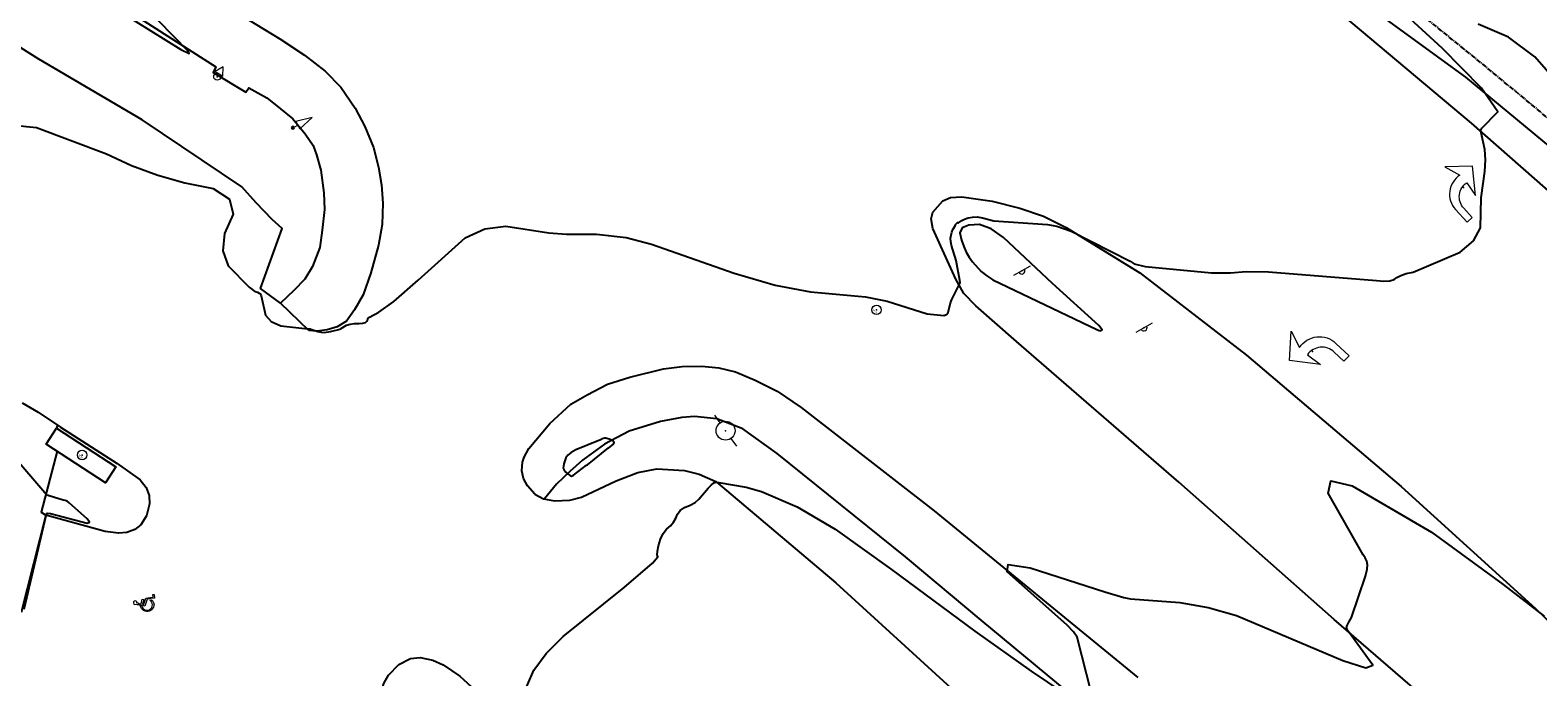
# Model space of a CAD drawing. Extents: x 1269897 to 1275597, y 523015 to 527763.
# Drawn here: x 1271129 to 1271368, y 523988 to 524090 of the extents above; entities that cross this region are included whole.
import ezdxf
from ezdxf.enums import TextEntityAlignment as Align

# ---------------------------------------------------------------- set-up
doc = ezdxf.new("R2010")
doc.units = 0
doc.header["$MEASUREMENT"] = 0
doc.linetypes.add('CENTER2', pattern=[1.125, 0.75, -0.125, 0.125, -0.125])
doc.layers.get('0').update_dxf_attribs({"linetype": 'CONTINUOUS'})
for name, color, linetype, lineweight in [('TRAF-MRKG', 8, 'CONTINUOUS', 0), ('TRAF-SIGN', 8, 'CONTINUOUS', 0), ('TRAF-UTIL', 8, 'CONTINUOUS', 0), ('UTIL-ELEC-STRC', 8, 'CONTINUOUS', 0), ('UTIL-MISC-STRC', 8, 'CONTINUOUS', 0)]:
    doc.layers.add(name, color=color, linetype=linetype, lineweight=lineweight)
for name, color, linetype, transparency in [('V-PROP-BNDY', 171, 'CENTER2', 0.3), ('V-ROAD-ASPH', 1, 'CONTINUOUS', 0.3), ('V-STRM-INLT', 142, 'CONTINUOUS', 0.3), ('V-STRM-MHOL', 142, 'CONTINUOUS', 0.3), ('V-VEGE-TREE', 65, 'TREELINE3', 0.3)]:
    doc.layers.add(name, color=color, linetype=linetype, transparency=transparency)
for name, color, linetype, lineweight, transparency in [('V-PVMT-MRKG', 2, 'CONTINUOUS', 35, 0.3), ('V-ROAD-SIGN', 1, 'CONTINUOUS', 25, 0.3), ('V-SITE-WALK', 1, 'CONTINUOUS', 25, 0.3), ('V-UTIL', 8, 'CONTINUOUS', 25, 0.3), ('V-UTIL-POLE', 8, 'CONTINUOUS', 25, 0.3)]:
    doc.layers.add(name, color=color, linetype=linetype, lineweight=lineweight, transparency=transparency)
doc.styles.add('Style-WORKING', font='WORKING.shx')
doc.linetypes.add('TREELINE3', pattern='A,0,-0.0325,[206,jpccad.shx,S=0.0325,R=0,X=0,Y=0],-0.03', length=0.0625)

# ---------------------------------------------------------------- blocks, each defined once
blk = doc.blocks.new('EP')
at = {"layer": 'UTIL-ELEC-STRC', "linetype": 'Continuous', "lineweight": 13, "flags": 128}
for points in [[(-0.03, 0), (-0.06, 0)], [(0.03, 0), (0.06, 0)]]:
    blk.add_lwpolyline(points, dxfattribs=at)
at = {"layer": 'UTIL-ELEC-STRC', "linetype": 'Continuous', "lineweight": 13}
blk.add_circle((0, 0), 0.03000000000000001, dxfattribs=at)
at = {"layer": 'UTIL-ELEC-STRC', "linetype": 'Continuous', "lineweight": 0}
blk.add_point((0, 0), dxfattribs=at)
blk = doc.blocks.new('MH')
at = {"layer": 'UTIL-MISC-STRC'}
blk.add_circle((0, 0), 0.04, dxfattribs=at)
blk.add_point((0, 0), dxfattribs=at)
at = {"layer": 'UTIL-MISC-STRC', "style": 'Style-WORKING'}
blk.add_text('M.H.', height=0.016, dxfattribs=at).set_placement((-0.0010009765625, -0.024), align=Align.CENTER)
blk = doc.blocks.new('SIGN')
at = {"layer": 'TRAF-SIGN', "linetype": 'Continuous', "lineweight": 13, "flags": 128}
blk.add_lwpolyline([(-0.03, 0), (0.03, 0)], dxfattribs=at)
at = {"layer": 'TRAF-SIGN', "linetype": 'Continuous', "lineweight": 13}
blk.add_arc((0, 0), 0.01, 0, 180, dxfattribs=at)
at = {"layer": 'TRAF-SIGN', "linetype": 'Continuous', "lineweight": 0}
blk.add_point((0, 0), dxfattribs=at)
blk = doc.blocks.new('SIG')
at = {"layer": 'TRAF-UTIL', "linetype": 'Continuous', "lineweight": 13}
blk.add_line((-0.0003384802179228952, 0.01557278626863046), (-0.0002735681219295242, 0.05713816506971732), dxfattribs=at)
at = {"layer": 'TRAF-UTIL', "linetype": 'Continuous', "lineweight": 13, "flags": 128}
blk.add_lwpolyline([(-0.04174589308187581, 0.05713816506971611), (-0.0002735681219362991, 0.2234745752884584), (0.04119875683801676, 0.05713816506971856), (-0.04174589308187581, 0.05713816506971611)], close=True, dxfattribs=at)
at = {"layer": 'TRAF-UTIL', "linetype": 'Continuous', "lineweight": 13}
blk.add_circle((-1.72897524070073e-05, 1.009856962725773e-05), 0.01556600179017862, dxfattribs=at)
at = {"layer": 'TRAF-UTIL', "linetype": 'Continuous', "lineweight": 0}
blk.add_point((0, 0), dxfattribs=at)
blk = doc.blocks.new('SIGPED')
at = {"layer": 'TRAF-UTIL', "linetype": 'Continuous', "lineweight": 13, "flags": 128}
blk.add_lwpolyline([(0.0002226552950615855, 0.03001195034880614), (0.04007979815220445, 0.02999051601546), (0.0002869410093473022, 0.09946194458688856), (-0.03961305899065271, 0.03003337315831715), (0.000222643774328418, 0.03001195035500175), (0.0002226552950615855, 0.03003337315831715), (0.0002226552950615855, 0.03001195034880616)], dxfattribs=at)
at = {"layer": 'TRAF-UTIL', "linetype": 'Continuous', "lineweight": 13}
for centre, radius in [((0.0002226552950615997, 1.195034880613832e-05), 0.03), ((0, 0), 0.0015)]:
    blk.add_circle(centre, radius, dxfattribs=at)
at = {"layer": 'TRAF-UTIL', "linetype": 'Continuous', "lineweight": 0}
blk.add_point((0, 0), dxfattribs=at)
blk = doc.blocks.new('RTAR')
at = {"layer": 'TRAF-MRKG', "linetype": 'Continuous', "lineweight": 13, "flags": 128}
blk.add_lwpolyline([(-2.999879769515246, -1.528738730587065), (-2.999879769515246, -3.999839691910893), (-1.999919846188277, -3.999839691910893), (-1.999919846188277, -2.188612283673137), (-1.999919846188277, -2.188629982527345, -0.4605589803888169), (0.7826360459439456, 0.1914862808771431), (0.7827686280943453, 0.1915923212654889), (0.4999799616634846, -1.999919846188277), (2.999879769515246, 1.416643223259598), (0, 3.999839692376554), (0.804567753802985, 1.65933349635452), (0.8043863447383046, 1.659426534548402, 0.4666944812346498), (-2.999879769515246, -1.528662521857768)], format="xyb", close=True, dxfattribs=at)
at = {"layer": 'TRAF-MRKG', "linetype": 'Continuous', "lineweight": 0}
blk.add_point((0, 0), dxfattribs=at)
blk = doc.blocks.new('LTAR')
at = {"layer": 'TRAF-MRKG', "linetype": 'Continuous', "lineweight": 13, "flags": 128}
for points in [[(-0.782768627628684, 0.1915923212654889), (-0.4999799611978233, -1.999919846188277), (-2.999879769515246, 1.416643223259598), (0, 3.999839692376554), (-0.8045677542686462, 1.65933349635452)], [(2.999879769515246, -1.528738730587065), (2.999879769515246, -3.999839691910893), (1.999919846188277, -3.999839691910893), (1.999919846188277, -2.188612283673137)]]:
    blk.add_lwpolyline(points, dxfattribs=at)
at = {"layer": 'TRAF-MRKG', "linetype": 'Continuous', "lineweight": 13, "extrusion": (0, 0, -1)}
blk.add_arc((0.2380904578603804, -1.528638734482229), 3.237970226925348, 79.92634966585157, 179.9991581634011, dxfattribs=at)
at = {"layer": 'TRAF-MRKG', "linetype": 'Continuous', "lineweight": 13}
blk.add_arc((-0.4092835965566337, -2.188612283673137), 2.409203442676644, 0, 98.91543375138532, dxfattribs=at)
at = {"layer": 'TRAF-MRKG', "linetype": 'Continuous', "lineweight": 0}
blk.add_point((0, 0), dxfattribs=at)
blk = doc.blocks.new('HNDCAP')
at = {"layer": 'TRAF-MRKG', "linetype": 'Continuous', "lineweight": 13, "flags": 128}
for points in [[(-0.498051502276212, 2.474410511087626, 4.281082620269797), (-0.7242834344506264, 2.538933695759624), (-0.7243043039925396, 2.538964908570051), (-0.7077716337516904, 2.249909827020019), (-0.4824139992706478, 2.249909827020019), (-0.4952801498584449, 2.475200797431171)], [(-0.7520501418039203, 1.680970946326852, 0.4621053353484005), (-1.014772582799196, 0.5019146394915879), (-1.014759329613298, 0.5019798814319074), (-1.163353374693543, 0.3910843259654939), (-1.16346194781363, 0.3909976212307811, -0.4921215399783455), (-0.7520678285509348, 1.902475401293486), (-0.7519698617979884, 1.902423753868788), (-0.7519698617979884, 1.68093263078481)], [(-0.9401135598309338, 0.4164655171334743, 0.5763190288819139), (0.3845423432067037, 0.7753297700546682), (0.3844845904968679, 0.7752689281478524), (0.4975800574757159, 0.5259789195843041), (0.497694053221494, 0.5257811211049557, -0.5125346864211959), (-1.092307670041919, 0.3072889596223831), (-1.092256224248558, 0.3073876802809536), (-0.9400623235851526, 0.4164833081886172)]]:
    blk.add_lwpolyline(points, format="xyb", close=True, dxfattribs=at)
for points in [[(-0.7010719021782279, 2.132914516143501), (-0.4756809351965785, 2.132914516143501), (-0.460781532805413, 1.872024971991777), (0.2474900810047984, 1.872024971991777), (0.2474900810047984, 1.647433973383158), (-0.4462821134366095, 1.647433973383158), (-0.443082241807133, 1.580236666370183), (-0.6694731684401631, 1.580236666370183), (-0.7010719021782279, 2.132914516143501)], [(-0.6649733488447964, 1.502139796502888), (-0.4375824620947242, 1.5023397882469), (-0.4337826147675514, 1.449041924439371), (0.4865804985165596, 1.41684321500361), (0.726970863994211, 0.8883643955923617), (0.5782768237404525, 0.8127674255520105), (0.4045837847515941, 1.194552124012262), (-0.6495739659294486, 1.23205062141642), (-0.6649733488447964, 1.502139796502888)], [(0.6318746753968298, 0.697572042234242), (0.7785687963478267, 0.7697691489011049), (0.9500619228929281, 0.397984049282968), (1.282548597548157, 0.5493779815733433), (1.350145888049155, 0.4010839252732694), (0.8663652772083879, 0.1754929665476084), (0.6318746753968298, 0.697572042234242)]]:
    blk.add_lwpolyline(points, close=True, dxfattribs=at)
at = {"layer": 'TRAF-MRKG', "linetype": 'Continuous', "lineweight": 0}
blk.add_point((0, 0), dxfattribs=at)

msp = doc.modelspace()

# ---------------------------------------------------------------- linework, layer by layer
at = {"color": 128, "linetype": 'ByBlock', "lineweight": -2, "flags": 128}
for points, elevation in [([(1271126.629102344, 524075.0965945744), (1271130.289102344, 524074.7065945744), (1271141.399102344, 524070.5565945744), (1271145.359102344, 524068.7165945744), (1271149.499102344, 524067.1765945744), (1271153.809102344, 524065.9565945744), (1271158.299102344, 524065.0365945744), (1271160.849102344, 524063.3965945744), (1271161.439102344, 524061.0165945744), (1271160.079102344, 524057.9065945744), (1271159.819102344, 524055.1665945744), (1271160.649102344, 524052.7965945744), (1271163.989102344, 524049.4365945744), (1271164.899102344, 524048.7165945744), (1271165.289102344, 524048.6365945744), (1271165.589102344, 524048.4965945744), (1271165.789102344, 524048.3165945744), (1271165.899102344, 524048.0665945744), (1271166.549102344, 524044.9965945744), (1271167.449102344, 524043.9665945744), (1271168.989102344, 524043.3165945744), (1271173.299102344, 524042.8165945744), (1271173.289102344, 524042.8365945744), (1271173.629102344, 524042.8165945744), (1271173.919102344, 524042.7365945744), (1271174.859102344, 524042.3865945744), (1271175.379102344, 524042.2765945744), (1271175.879102344, 524042.2465945744), (1271176.879102344, 524042.3965945744), (1271178.429102344, 524042.7965945744), (1271178.439102344, 524042.8065945744), (1271179.419102344, 524043.3965945744), (1271179.999102344, 524043.5865945744), (1271180.669102344, 524043.6765945744), (1271181.429102344, 524043.6765945744), (1271182.009102344, 524043.7265945744), (1271182.409102344, 524043.8465945744), (1271182.609102344, 524044.0165945744), (1271182.739102344, 524044.1765945744), (1271182.799102344, 524044.3165945744), (1271182.789102344, 524044.4465945744), (1271183.069102344, 524044.6765945744), (1271184.519102344, 524045.4565945744), (1271186.889102344, 524047.1465945744), (1271190.779102344, 524050.5365945744), (1271198.229102344, 524057.2565945744), (1271201.319102344, 524058.6865945744), (1271204.679102344, 524059.0765945744), (1271211.489102344, 524058.0165945744), (1271214.289102344, 524057.8365945744), (1271219.039102344, 524057.8265945744), (1271223.709102344, 524057.3165945744), (1271227.729102344, 524056.2165945744), (1271240.839102344, 524051.6265945744), (1271247.329102344, 524049.7465945744), (1271252.919102344, 524048.6665945744), (1271261.659102344, 524047.9065945744), (1271265.079102344, 524047.1965945744), (1271271.409102344, 524045.2065945744), (1271274.089102344, 524044.9565945744), (1271274.509102344, 524045.0965945744), (1271274.769102344, 524045.4065945744), (1271275.139102344, 524046.9665945744), (1271275.339102344, 524047.4765945744), (1271276.649102344, 524050.1265945744), (1271276.659102344, 524050.1965945744), (1271276.659102344, 524050.2765945744), (1271276.629102344, 524050.3665945744), (1271276.579102344, 524050.4565945744), (1271276.009102344, 524053.6565945744), (1271275.279102344, 524056.0365945744), (1271275.159102344, 524056.6165945744), (1271275.139102344, 524057.1665945744), (1271275.209102344, 524057.6765945744), (1271275.329102344, 524058.1365945744), (1271275.499102344, 524058.5465945744), (1271275.869102344, 524059.1565945744), (1271275.939102344, 524059.2965945744), (1271275.939102344, 524059.3565945744), (1271275.959102344, 524059.3965945744), (1271276.179102344, 524059.6165945744), (1271276.239102344, 524059.6665945744), (1271276.279102344, 524059.6565945744), (1271276.279102344, 524059.5965945744), (1271276.379102344, 524059.6365945744), (1271276.899102344, 524060.0065945744), (1271277.339102344, 524060.2165945744), (1271277.909102344, 524060.3865945744), (1271278.609102344, 524060.5365945744), (1271279.369102344, 524060.5465945744), (1271280.189102344, 524060.4365945744), (1271281.969102344, 524059.9265945744), (1271281.999102344, 524059.9365945744), (1271290.519102344, 524059.3565945744), (1271291.989102344, 524059.0665945744), (1271294.259102344, 524058.2865945744), (1271303.599102344, 524053.5265945744), (1271304.209102344, 524053.1265945744), (1271305.969102344, 524052.7165945744), (1271316.479102344, 524051.7165945744), (1271319.479102344, 524051.7065945744), (1271321.959102344, 524051.8865945744), (1271325.499102344, 524051.8465945744), (1271342.619102344, 524050.4565945744), (1271343.809102344, 524050.3865945744), (1271344.739102344, 524050.4465945744), (1271345.419102344, 524050.6465945744), (1271345.849102344, 524050.9765945744), (1271346.489102344, 524051.2865945744), (1271347.349102344, 524051.5665945744), (1271348.429102344, 524051.8165945744), (1271355.889102344, 524054.9865945744), (1271358.019102344, 524056.7565945744), (1271359.099102344, 524058.8465945744), (1271359.239102344, 524063.5565945744), (1271359.799102344, 524067.7465945744), (1271359.909102344, 524069.5865945744), (1271359.789102344, 524071.2365945744), (1271359.139102344, 524074.1265945744), (1271359.179102344, 524074.1265945744), (1271359.189102344, 524074.1465945744), (1271359.189102344, 524074.2065945744), (1271359.169102344, 524074.2965945744), (1271359.219102344, 524074.4365945744), (1271359.339102344, 524074.6065945744), (1271361.839102344, 524077.2065945744), (1271359.259102344, 524080.9365945744), (1271353.049102344, 524087.2965945744), (1271330.879102344, 524107.6265945744)], 414), ([(1271141.299102344, 524094.4765945744), (1271153.159102344, 524087.0865945744), (1271154.469102344, 524086.4365945744), (1271154.329102344, 524086.8265945744), (1271144.869102344, 524096.5165945744)], 416), ([(1271371.329102344, 524081.7865945744), (1271367.729102344, 524085.9365945744), (1271363.529102344, 524089.0365945744), (1271358.739102344, 524091.1065945744)], 412), ([(1271298.299102344, 524042.7065945744), (1271298.679102344, 524042.5665945744), (1271298.929102344, 524042.5265945744), (1271299.149102344, 524042.6565945744), (1271298.619102344, 524043.3665945744), (1271291.279102344, 524049.9965945744), (1271283.519102344, 524057.3165945744), (1271281.549102344, 524058.6865945744), (1271279.719102344, 524059.3365945744), (1271278.019102344, 524059.2665945744), (1271276.989102344, 524058.8265945744), (1271276.609102344, 524058.0365945744), (1271276.889102344, 524056.8765945744), (1271277.229102344, 524055.8565945744), (1271277.629102344, 524054.9665945744), (1271278.089102344, 524054.2065945744), (1271278.629102344, 524053.4465945744), (1271280.009102344, 524051.9165945744), (1271280.859102344, 524051.2265945744), (1271281.809102344, 524050.6065945744), (1271298.299102344, 524042.7065945744)], 414), ([(1271128.349102344, 523998.3865945744), (1271131.589102344, 524012.3365945744), (1271131.799102344, 524013.2665945744), (1271131.799102344, 524013.2765945744), (1271131.809102344, 524013.2865945744), (1271131.809102344, 524013.2965945744), (1271131.859102344, 524013.5765945744), (1271132.079102344, 524013.6165945744), (1271132.489102344, 524013.5565945744), (1271138.319102344, 524012.0465945744), (1271138.689102344, 524012.1865945744), (1271138.319102344, 524012.7365945744), (1271135.479102344, 524015.2765945744), (1271135.159102344, 524015.4965945744), (1271134.839102344, 524015.6365945744), (1271134.519102344, 524015.6965945744), (1271132.289102344, 524016.3865945744), (1271132.289102344, 524016.3665945744), (1271132.229102344, 524016.3765945744), (1271132.109102344, 524016.4065945744), (1271131.949102344, 524016.4765945744), (1271123.299102344, 524026.4365945744)], 414), ([(1271220.909102344, 524023.9465945744), (1271220.999102344, 524023.9865945744), (1271221.719102344, 524024.5665945744), (1271221.809102344, 524024.8265945744), (1271221.639102344, 524025.0565945744), (1271221.189102344, 524025.2665945744), (1271220.529102344, 524025.4765945744), (1271220.309102344, 524025.4865945744), (1271220.099102344, 524025.4565945744), (1271219.879102344, 524025.3765945744), (1271219.669102344, 524025.2565945744), (1271215.729102344, 524023.6265945744), (1271215.029102344, 524023.2465945744), (1271214.509102344, 524022.8265945744), (1271214.149102344, 524022.3765945744), (1271213.839102344, 524021.4365945744), (1271213.779102344, 524021.0565945744), (1271213.769102344, 524020.7465945744), (1271213.889102344, 524020.4265945744), (1271214.149102344, 524020.1065945744), (1271214.529102344, 524019.7865945744), (1271214.839102344, 524019.5865945744), (1271215.059102344, 524019.4965945744), (1271215.289102344, 524019.5665945744), (1271215.399102344, 524019.6165945744), (1271217.439102344, 524021.2065945744), (1271217.579102344, 524021.2865945744), (1271220.909102344, 524023.9465945744)], 414), ([(1271207.069102344, 523984.0665945744), (1271209.099102344, 523988.7465945744), (1271211.039102344, 523991.3765945744), (1271213.749102344, 523994.0665945744), (1271223.429102344, 524001.8465945744), (1271227.909102344, 524005.7065945744), (1271228.739102344, 524006.6765945744), (1271228.649102344, 524007.0165945744), (1271228.689102344, 524007.5965945744), (1271228.859102344, 524008.4165945744), (1271229.169102344, 524009.4865945744), (1271229.589102344, 524010.3665945744), (1271230.109102344, 524011.0765945744), (1271230.729102344, 524011.6065945744), (1271231.229102344, 524012.1765945744), (1271231.599102344, 524012.7965945744), (1271231.839102344, 524013.4465945744), (1271232.299102344, 524014.0165945744), (1271232.979102344, 524014.4865945744), (1271233.889102344, 524014.8665945744), (1271234.649102344, 524015.3165945744), (1271235.269102344, 524015.8465945744), (1271236.709102344, 524017.5665945744), (1271237.219102344, 524018.0765945744), (1271237.629102344, 524018.3965945744), (1271237.949102344, 524018.5465945744), (1271238.439102344, 524018.4865945744), (1271242.749102344, 524017.7465945744), (1271245.159102344, 524017.0465945744), (1271250.829102344, 524014.6365945744), (1271256.839102344, 524011.0965945744), (1271265.769102344, 524004.6765945744), (1271278.979102344, 523994.9065945744), (1271287.889102344, 523988.5865945744), (1271293.099102344, 523985.0765945744)], 412), ([(1271297.409102344, 523985.2765945744), (1271295.219102344, 523993.9565945744), (1271294.609102344, 523994.8165945744), (1271293.559102344, 523995.8965945744), (1271284.129102344, 524004.3065945744), (1271284.259102344, 524005.4965945744), (1271287.759102344, 524004.9665945744), (1271299.599102344, 524001.1465945744), (1271302.599102344, 524000.2665945744), (1271303.669102344, 524000.0565945744), (1271311.479102344, 523999.4665945744), (1271315.969102344, 523998.6665945744), (1271320.439102344, 523997.3765945744), (1271337.279102344, 523990.2865945744), (1271340.939102344, 523989.1265945744), (1271342.039102344, 523989.5365945744), (1271338.129102344, 523994.9365945744), (1271337.959102344, 523995.2365945744), (1271337.889102344, 523995.4465945744), (1271337.989102344, 523995.8165945744), (1271338.249102344, 523996.3665945744), (1271338.669102344, 523997.0865945744), (1271340.899102344, 524003.6165945744), (1271341.149102344, 524004.7565945744), (1271341.179102344, 524005.4165945744), (1271341.079102344, 524006.0065945744), (1271340.849102344, 524006.5365945744), (1271340.499102344, 524006.9865945744), (1271334.959102344, 524016.8065945744), (1271335.369102344, 524018.7565945744), (1271338.779102344, 524017.9465945744), (1271351.329102344, 524010.6165945744), (1271362.699102344, 524002.3365945744), (1271369.179102344, 523997.3065945744)], 412)]:
    msp.add_lwpolyline(points, dxfattribs=dict(at, elevation=elevation))
at = {"layer": 'V-PROP-BNDY', "flags": 128}
msp.add_lwpolyline([(1274293.705970317, 523608.2825626234), (1274113.947457, 523882.38583), (1273647.408935, 523702.476419), (1272078.784425, 524095.211766), (1272127.706725, 524188.375804), (1271969.211802199, 524284.7195157489), (1271652.156102615, 523763.4877222564, 0.1938186672912189), (1270728.729883, 524388.655497), (1272034.877116, 525430.300706), (1272783.211017, 526248.34846), (1272608.768458, 526636.13546), (1272444.368251, 526974.996031), (1273158.764477, 527178.065941), (1273195.779843, 527104.340785), (1273679.193342133, 525393.5096480441), (1275098.685147, 525110.586538), (1275141.634913, 524219.479589, 0.01052538162225136), (1275051.641757562, 524134.628665959), (1274848.020376336, 523934.4181784444), (1274692.963739932, 523783.7164437187, -0.05522985548798555), (1274593.053917, 523706.045465), (1274302.775616771, 523955.1514502768), (1274171.251710044, 523904.4427277096), (1274341.977144766, 523644.7576389383)], format="xyb", close=True, dxfattribs=at)
at = {"layer": 'V-ROAD-ASPH', "flags": 128}
for points, elevation in [([(1271173.42, 524042.58), (1271168.93, 524046.88), (1271165.8, 524049.21), (1271169.22, 524058.73), (1271167.62, 524060.17), (1271165.1, 524062.79), (1271162.8, 524065.31), (1271147.05, 524075.94), (1271130.67, 524085.53), (1271092.09, 524109.83), (1271054.37, 524129.19), (1271032.31, 524141.32), (1271009.69, 524152.15), (1271005.86, 524145.57), (1271004.07, 524142.76), (1271003.11, 524141.81), (1271001.9, 524140.97)], 413.97), ([(1271292.75, 524129.59), (1271301.77, 524122.36), (1271357.62, 524075.43), (1271413.62, 524026.25), (1271456.75, 523983.31), (1271508.84, 523926.07), (1271536.43, 523896.16), (1271567.07, 523860.04), (1271604.17, 523811.27), (1271635.4, 523768.24), (1271665.46, 523722.3), (1271706.19, 523656.32), (1271730.32, 523607.77)], 415.3), ([(1271139.44, 524106.68), (1271150.07, 524100.07), (1271160.33, 524093.97), (1271168.85, 524088.76), (1271172.75, 524086.21), (1271176.04, 524083.68), (1271178.5, 524081.1), (1271180.8, 524077.81), (1271182.33, 524074.9), (1271183.7, 524071.55), (1271184.5, 524068.45), (1271184.95, 524065.64), (1271185.17, 524062.73), (1271185.04, 524059.38), (1271184.47, 524056.09), (1271183.29, 524051.71), (1271182.04, 524048.23), (1271180.7, 524045.84), (1271179.39, 524044.05), (1271177.95, 524043.15), (1271176.36, 524042.68), (1271174.73, 524042.45), (1271173.42, 524042.58)], 415.43), ([(1271274.67, 524053.6), (1271272.33, 524058.74), (1271272.05, 524060.25), (1271272.34, 524061.32), (1271273.91, 524063.09), (1271275.14, 524063.63), (1271276.91, 524063.72), (1271281.73, 524063.06), (1271286.11, 524061.95), (1271289.86, 524060.69), (1271293.48, 524058.9), (1271305.15, 524051.68), (1271322.01, 524038.66), (1271346.56, 524017.82), (1271367.84, 523998.5), (1271391.25, 523976)], 414.1), ([(1271553.16, 523778.58), (1271540.33, 523795.48), (1271524.17, 523815.84), (1271508.44, 523834.53), (1271497.47, 523847.3), (1271485.84, 523861.29), (1271476.79, 523871.57), (1271467.18, 523881.84), (1271457.41, 523891.74), (1271448.24, 523900.25), (1271433.55, 523912.42), (1271422.55, 523921.5), (1271412.78, 523928.27), (1271408.4, 523931.49), (1271392.36, 523945.67), (1271359.64, 523976.25), (1271335.94, 523996.77), (1271311.32, 524018.55), (1271285.57, 524040.8), (1271279.14, 524046.45), (1271277.25, 524048.4), (1271275.96, 524050.7), (1271274.67, 524053.6)], 414.1), ([(1271209.28, 524016.61), (1271208.1, 524017.95), (1271207.46, 524019.1), (1271207.21, 524020.32), (1271207.3, 524021.69), (1271207.56, 524022.49), (1271208.29, 524023.86), (1271211.62, 524027.82), (1271214.97, 524030.89), (1271217.56, 524032.39), (1271220.78, 524034.05), (1271224.33, 524035.17), (1271229.66, 524036.51), (1271232.6, 524036.86), (1271235.73, 524036.92), (1271238.41, 524036.67), (1271241.06, 524036), (1271244.19, 524034.69), (1271247.67, 524032.93), (1271251.44, 524030.38), (1271272.52, 524013.99), (1271304.81, 523987.58)], 413.16), ([(1271128.04, 524031.1), (1271130.53, 524029.63), (1271134.08, 524027.26), (1271143.05, 524021.48), (1271146.72, 524018.9), (1271147.65, 524017.68), (1271148.13, 524016.41), (1271148.19, 524015.1), (1271147.71, 524013.21), (1271146.82, 524011.74), (1271145.86, 524011.04), (1271144.61, 524010.56), (1271143.27, 524010.43), (1271141.17, 524010.72), (1271131.74, 524013.31), (1271127.88, 523997.88)], 414.71), ([(1271209.28, 524016.61), (1271210.65, 524015.91), (1271212.38, 524015.59), (1271214.81, 524015.65), (1271216.63, 524016.16), (1271222.15, 524018.72), (1271225.6, 524020.06), (1271228.6, 524020.63), (1271232.98, 524020.38), (1271235.31, 524019.8), (1271237.93, 524018.62), (1271256.93, 524002.59), (1271288.52, 523973.75), (1271317.1, 523948.45), (1271325.7, 523941.22)], 413.16), ([(1271179.63, 523959.73), (1271181.55, 523969.95), (1271182.82, 523976.85), (1271184.1, 523982.66), (1271185.32, 523986.62), (1271186.05, 523987.96), (1271187.68, 523989.66), (1271189.56, 523990.61), (1271191.1, 523990.77), (1271193.11, 523990.33), (1271194.74, 523989.59), (1271197.36, 523987.8), (1271208.85, 523977.33), (1271212.46, 523972.85), (1271213.42, 523970.84), (1271214.25, 523967.52), (1271214.12, 523966.18), (1271213.61, 523964.77), (1271213.16, 523964.46), (1271211.89, 523964.36), (1271209.97, 523964.68), (1271205.2, 523965.58)], 413.96)]:
    msp.add_lwpolyline(points, dxfattribs=dict(at, elevation=elevation))
at = {"layer": 'V-SITE-WALK'}
msp.add_line((1271133.61, 524027.58, 413.04), (1271133.48, 524027.1, 413.73), dxfattribs=at)
at = {"layer": 'V-SITE-WALK', "extrusion": (0.5074203946988697, -0.09345378199320747, 0.8566159779474168), "elevation": 596381.5256208588}
msp.add_lwpolyline([(745593.6675170184, -989343.4098937943), (745583.7064546798, -989342.5958685573), (745583.369206978, -989343.4874200072)], dxfattribs=at)
at = {"layer": 'V-SITE-WALK'}
for points in [[(1271141.6, 524095.33, 416.12), (1271158.72, 524084.34, 415.95), (1271158.27, 524083.45, 415.96), (1271163.44, 524080.32, 415.92), (1271163.92, 524080.99, 415.92), (1271166.76, 524079.42, 415.84), (1271168.97, 524077.7, 415.64), (1271170.92, 524076.1, 415.46), (1271172.86, 524073.74, 415.2), (1271174.11, 524071.85, 415.18), (1271174.65, 524070.42, 415.13), (1271175.35, 524067.99, 415.1), (1271175.83, 524064.38, 415.05), (1271175.93, 524061.73, 415.02), (1271175.58, 524058.47, 415.03), (1271175.16, 524055.73, 415), (1271174.01, 524052.72, 414.92), (1271172.8, 524050.71, 414.82), (1271171.07, 524048.92, 414.6), (1271168.93, 524046.88, 414.19)], [(1271381.39, 523906.71, 409.71), (1271366.52, 523921.24, 410.02), (1271355.14, 523932.18, 410.24), (1271342.34, 523943.66, 410.52), (1271330.4, 523954.15, 410.74), (1271309.22, 523972.47, 411.57), (1271280, 523996.67, 412.67), (1271267.99, 524006.67, 413.1), (1271247.66, 524023.06, 413.65), (1271242.24, 524027, 413.62), (1271238.11, 524028.57, 413.59), (1271234.55, 524028.95, 413.64), (1271232.56, 524028.79, 413.67), (1271229.16, 524028.16, 413.74), (1271224.18, 524026.59, 413.86), (1271220.27, 524024.54, 414.07), (1271216.8, 524021.99, 414.13), (1271214.82, 524020.22, 414.08), (1271212.71, 524018.21, 413.67), (1271210.8, 524015.88, 413)]]:
    msp.add_polyline3d(points, dxfattribs=at)
at = {"layer": 'V-STRM-INLT'}
msp.add_polyline3d([(1271133.48, 524027.1, 413.73), (1271142.88, 524020.95, 413.72), (1271141.22, 524018.42, 413.79), (1271131.82, 524024.57, 413.73)], close=True, dxfattribs=at)
at = {"layer": 'V-VEGE-TREE', "elevation": 412.44, "flags": 128}
msp.add_lwpolyline([(1271337.19, 524175.43), (1271352.53, 524163.45), (1271359.4, 524158.18), (1271364.19, 524151.47), (1271366.1, 524145.24), (1271365.62, 524137.1), (1271363.39, 524132.78), (1271359.39, 524129.91), (1271353.32, 524129.91), (1271347.41, 524131.35), (1271330.48, 524139.49), (1271319.78, 524142.85), (1271315.47, 524138.06), (1271315.95, 524132.47), (1271318.82, 524126.72), (1271323.78, 524121.6), (1271333.04, 524115.85), (1271350.77, 524112.18), (1271371.37, 524115.53), (1271383.35, 524113.94), (1271394.05, 524107.71), (1271408.59, 524093.33), (1271433.82, 524069.85), (1271457.46, 524045.89), (1271477.26, 524023.37), (1271495.95, 524003.4), (1271516.08, 523984.55), (1271526.78, 523972.57), (1271531.89, 523959.96), (1271538.91, 523946.06), (1271551.05, 523933.28), (1271566.23, 523916.83), (1271579.8, 523897.18), (1271594.65, 523875.78), (1271605.2, 523867.47), (1271616.22, 523860.13), (1271633.31, 523856.61), (1271647.84, 523849.9), (1271666.85, 523838.08), (1271679.47, 523830.1), (1271685.53, 523825.3), (1271694.96, 523820.51), (1271705.34, 523820.19), (1271713.97, 523822.75), (1271723.23, 523826.26), (1271734.57, 523826.26), (1271740.8, 523826.42), (1271746.55, 523827.86), (1271748.79, 523830.89), (1271748.31, 523838.24), (1271745.91, 523842.23), (1271737.92, 523847.34), (1271727.7, 523853.25), (1271711.41, 523862.36), (1271701.51, 523872.58), (1271699.75, 523881.37), (1271701.51, 523892.55), (1271709.66, 523905.16), (1271726.43, 523918.26), (1271744.96, 523934.55), (1271762.37, 523954.04), (1271775.62, 523970.81), (1271790.96, 523997.64), (1271801.98, 524017.29), (1271809.17, 524031.34), (1271815.88, 524044.76), (1271826.58, 524063.28), (1271842.71, 524082.29), (1271861.56, 524103.37), (1271873.06, 524123.02), (1271880.09, 524141.23), (1271887.44, 524156.72), (1271895.74, 524169.82), (1271907.08, 524181.64), (1271920.02, 524187.86), (1271933.12, 524189.46), (1271942.7, 524186.75), (1271950.37, 524181.47), (1271955.8, 524171.73), (1271959.63, 524159.75), (1271964.58, 524147.93), (1271973.21, 524139.95), (1271984.71, 524134.99), (1271997.81, 524134.03), (1272011.38, 524132.6), (1272022.88, 524128.28), (1272037.26, 524116.94), (1272047.48, 524104.01), (1272055.3, 524096.18), (1272065.37, 524087.23), (1272072.23, 524078.93), (1272076.55, 524069.66), (1272075.59, 524059.28), (1272071.11, 524048.9), (1272056.74, 524037.4), (1272043.32, 524035.48), (1272028.15, 524040.6), (1272019.68, 524047.94), (1272010.42, 524059.12), (1271996.84, 524068.23), (1271990.3, 524070.47), (1271979.43, 524070.63), (1271971.29, 524066.15), (1271966.5, 524055.29), (1271968.73, 524044.43), (1271974.16, 524034.85), (1271979.91, 524019.67), (1271984.86, 524000.51), (1271992.21, 523986.61), (1272004.99, 523972.71), (1272021.28, 523964.41), (1272032.78, 523963.77), (1272043.16, 523969.04), (1272056.1, 523978.62), (1272068.72, 523986.29), (1272085.49, 523988.52), (1272100.98, 523980.86), (1272114.72, 523969.68), (1272129.41, 523960.89), (1272148.26, 523962.65), (1272160.72, 523972.07), (1272171.1, 523981.81), (1272180.04, 523982.29), (1272183.88, 523978.14), (1272184.19, 523971.43), (1272180.36, 523956.74), (1272161.99, 523928.94), (1272135, 523906.42), (1272104.81, 523891.57), (1272079.09, 523883.11), (1272062.8, 523878.8), (1272046.35, 523871.29), (1272028.94, 523862.98), (1272015.52, 523860.59), (1272001.31, 523861.71), (1271992.04, 523865.06), (1271978.47, 523870.49), (1271957.38, 523876.24), (1271937.58, 523879.28), (1271919.69, 523876.73), (1271908.19, 523872.73), (1271900.04, 523867.78), (1271892.22, 523860.27), (1271888.22, 523853.25), (1271891.74, 523840.79), (1271900.36, 523830.41), (1271912.82, 523821.46), (1271928.63, 523813.95), (1271946.2, 523804.69), (1271953.71, 523799.42), (1271958.98, 523794.15), (1271966.01, 523788.24), (1271972.87, 523785.2), (1271980.7, 523778.81), (1271982.46, 523770.19), (1271973.99, 523765.56), (1271969.04, 523767.31), (1271962.01, 523770.19), (1271951.31, 523771.31), (1271946.68, 523769.71), (1271940.29, 523767.15), (1271931.03, 523767.95), (1271921.28, 523770.67), (1271906.27, 523773.07), (1271892.53, 523773.23), (1271875.12, 523773.07), (1271852.12, 523774.98), (1271835.35, 523775.78), (1271821.94, 523775.15), (1271810.12, 523773.87), (1271796.54, 523771.95), (1271787.6, 523772.43), (1271776.57, 523773.71), (1271766.51, 523775.63), (1271753.1, 523776.59), (1271740, 523775.47), (1271733.93, 523773.55), (1271723.87, 523768.92), (1271715.56, 523759.82), (1271712.21, 523752.15), (1271712.05, 523744.16), (1271715.4, 523736.66), (1271720.99, 523729.95), (1271726.1, 523727.23), (1271728.66, 523725.32), (1271736.96, 523715.09), (1271742.87, 523709.18), (1271749.26, 523708.07), (1271757.72, 523709.98), (1271768.27, 523722.44), (1271777.37, 523728.99), (1271791.75, 523733.94), (1271809.16, 523737.61), (1271831.84, 523740.49), (1271851.64, 523740.48), (1271870.33, 523740.48), (1271887.26, 523741.28), (1271901.32, 523738.57), (1271916.01, 523732.5), (1271932.94, 523721.47), (1271950.67, 523707.9), (1271967.28, 523694.48), (1271990.76, 523678.67), (1272008.81, 523676.59), (1272031.81, 523680.1), (1272048.1, 523685.05), (1272064.71, 523693.2), (1272084.2, 523703.9), (1272094.42, 523705.5), (1272103.68, 523706.29), (1272122.21, 523707.57), (1272133.39, 523709.97), (1272142.98, 523713.8), (1272152.88, 523716.99), (1272162.46, 523720.19), (1272173.32, 523723.54), (1272183.53, 523726.89), (1272205.03, 523733.72), (1272217.35, 523738.56), (1272232.89, 523740.54), (1272245.74, 523738.91), (1272253.42, 523736.4), (1272257.32, 523734.13), (1272259.19, 523731.73), (1272261.11, 523725.34), (1272261.27, 523717.67), (1272257.6, 523705.38), (1272244.98, 523687.97), (1272231.24, 523675.99), (1272209.68, 523664.65), (1272188.75, 523658.26), (1272167.51, 523650.59), (1272138.44, 523645.33), (1272109.05, 523645.33), (1272090.68, 523643.09), (1272071.68, 523638.78), (1272049.95, 523633.19), (1272029.19, 523627.6), (1272000.6, 523621.53), (1271971.85, 523616.74), (1271948.85, 523610.99), (1271928.88, 523606.2), (1271915.94, 523601.89), (1271902.05, 523595.66), (1271885.44, 523588.95), (1271868.51, 523584.64), (1271855.09, 523580.97), (1271838.16, 523576.98), (1271828.1, 523576.66), (1271818.51, 523578.41), (1271808.29, 523585.44), (1271804.78, 523592.15), (1271802.7, 523610.04), (1271806.86, 523622.82), (1271814.84, 523637.03), (1271820.27, 523647.89), (1271820.43, 523655.72), (1271816.76, 523662.75), (1271810.21, 523668.5), (1271798.39, 523673.29), (1271787.53, 523673.61), (1271774.91, 523674.25), (1271765.33, 523676.49), (1271757.5, 523680.8), (1271746.16, 523687.19), (1271731.15, 523692.62), (1271715.34, 523694.54), (1271705.27, 523696.77), (1271694.25, 523703.16), (1271684.03, 523713.39), (1271674.77, 523728.88), (1271640.91, 523783.51), (1271624.14, 523807.78), (1271609.45, 523829.19), (1271586.93, 523858.1), (1271522.4, 523933.01), (1271466.02, 523990.67), (1271411.08, 524037.79), (1271356.78, 524082.68), (1271313.65, 524114.15), (1271307.58, 524120.22), (1271301.83, 524127.72), (1271299.44, 524136.03), (1271299.44, 524148.33), (1271301.67, 524156.31), (1271306.15, 524163.5), (1271315.73, 524174.84), (1271321.16, 524178.51), (1271325.15, 524179.31), (1271329.47, 524178.51), (1271337.19, 524175.43)], close=True, dxfattribs=at)

# ---------------------------------------------------------------- block references
at = {"layer": 'TRAF-MRKG', "xscale": 1.169280975776778, "yscale": 1.169280975776778, "zscale": 1.169280975776778, "rotation": 46.37271498605244}
msp.add_blockref('LTAR', (1271332.4824815, 524039.2199795, 413.5381443379876), dxfattribs=at)
at = {"layer": 'V-PVMT-MRKG'}
for name, p, xscale, yscale, zscale, rotation in [('RTAR', (1271356.4434815, 524065.2219795, 414.4148243928904), 1.102576074468855, 1.102576074468855, 1.102576074468855, 42.49071387824977), ('HNDCAP', (1271148.942773032, 523999.2110445486, 414.0754643673704), 1.085158513689419, 1.085158513689419, 1.085158513689419, 74.69051144024732)]:
    msp.add_blockref(name, p, dxfattribs=dict(at, xscale=xscale, yscale=yscale, zscale=zscale, rotation=rotation))
at = {"layer": 'V-ROAD-SIGN', "xscale": 50, "yscale": 50, "rotation": 209.773181058525}
for p in [(1271286.4234815, 524052.0039795001, 414.224942052322), (1271305.7784815, 524042.9819795001, 413.6431820292053)]:
    msp.add_blockref('SIGN', p, dxfattribs=at)
at = {"layer": 'V-STRM-MHOL', "xscale": 18.81458758523305, "yscale": 18.81458758523305, "zscale": 18.81458758523305, "rotation": 325.4619532538034}
for p in [(1271263.4014815, 524045.8219794999, 414.2108023502502), (1271137.5124815, 524022.8309795, 413.8714423442897)]:
    msp.add_blockref('MH', p, dxfattribs=at)
at = {"layer": 'V-UTIL'}
for name, p, xscale, yscale, zscale, rotation in [('SIGPED', (1271158.9174815, 524082.7689795, 415.9237642692377), 18.45197574793839, 18.45197574793839, 18.45197574793839, 328.8630191617183), ('SIG', (1271170.9054815, 524074.6859795, 416.002544266348), -15.54755884374882, 15.54755884374882, 15.54755884374882, 298.1234007795416)]:
    msp.add_blockref(name, p, dxfattribs=dict(at, xscale=xscale, yscale=yscale, zscale=zscale, rotation=rotation))
at = {"layer": 'V-UTIL-POLE', "xscale": 50, "yscale": 50, "rotation": 304.8669253031218}
msp.add_blockref('EP', (1271239.4814815, 524026.6849795, 414.0532406523518), dxfattribs=at)

doc.saveas('drawing.dxf')
